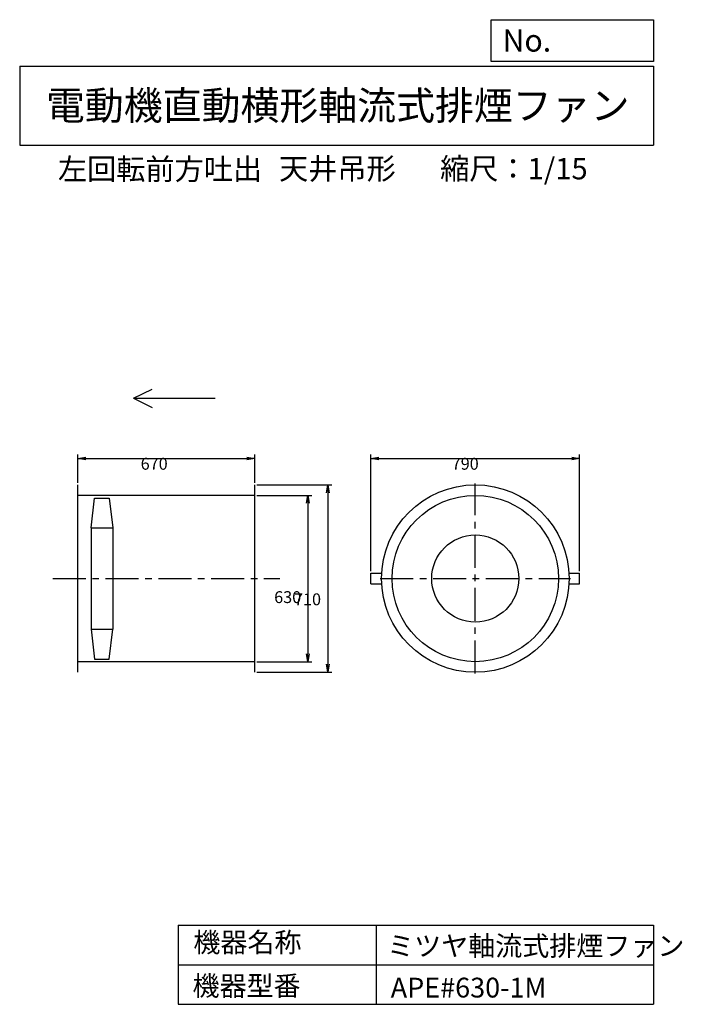
# Model space of a CAD drawing. Extents: x 375 to 2884, y 450 to 4180.
import ezdxf

# ---------------------------------------------------------------- set-up
doc = ezdxf.new("R2010")
doc.units = 0
doc.header["$LTSCALE"] = 100
doc.linetypes.add('CENTER', pattern=[2, 1.25, -0.25, 0.25, -0.25])
doc.layers.get('0').update_dxf_attribs({"linetype": 'CONTINUOUS'})
doc.layers.get('DEFPOINTS').update_dxf_attribs({"linetype": 'CONTINUOUS'})
for name, color, linetype in [('1', 4, 'CONTINUOUS'), ('2', 3, 'CENTER'), ('3', 2, 'CONTINUOUS'), ('4', 7, 'CONTINUOUS')]:
    doc.layers.add(name, color=color, linetype=linetype)
doc.styles.get("Standard").update_dxf_attribs({"font": 'simplex.shx', "bigfont": 'extfont.shx'})
doc.dimstyles.get("Standard").update_dxf_attribs({"dimtxt": 2.5, "dimasz": 2.5, "dimexe": 1.25, "dimexo": 0.625, "dimtad": 1, "dimcen": 2.5, "dimazin": 3, "dimtfac": 1, "dimtmove": 0, "dimatfit": 3})

# ---------------------------------------------------------------- blocks, each defined once
blk = doc.blocks.new('_OPEN')
at = {"color": 0, "linetype": 'BYBLOCK'}
for p, q in [((-1, 0.166667), (0, 0)), ((0, 0), (-1, -0.166667)), ((0, 0), (-1, 0))]:
    blk.add_line(p, q, dxfattribs=at)
blk = doc.blocks.new('*D1')
at = {"layer": '3', "color": 0, "linetype": 'CONTINUOUS'}
for p, q in [((595.064309, 2425.429413), (595.064309, 2532.240568)), ((625.064309, 2517.240568), (1235.064309, 2517.240568)), ((1265.064309, 2425.429413), (1265.064309, 2532.240568))]:
    blk.add_line(p, q, dxfattribs=at)
at = {"layer": 'DEFPOINTS', "color": 0, "linetype": 'CONTINUOUS'}
for p in [(1265.064309, 2517.240568), (595.064309, 2417.929413), (1265.064309, 2417.929413)]:
    blk.add_point(p, dxfattribs=at)
at = {"layer": '3', "color": 0, "linetype": 'CONTINUOUS', "xscale": 30, "yscale": 30, "zscale": 30, "rotation": 180}
blk.add_blockref('_OPEN', (595.064309, 2517.240568), dxfattribs=at)
at = {"layer": '3', "color": 0, "linetype": 'CONTINUOUS', "xscale": 30, "yscale": 30, "zscale": 30}
blk.add_blockref('_OPEN', (1265.064309, 2517.240568), dxfattribs=at)
at = {"layer": '3', "color": 0}
blk.add_text('670', height=45, dxfattribs=at).set_placement((833.178, 2475.09))
blk = doc.blocks.new('*D2')
at = {"layer": '3', "color": 0, "linetype": 'CONTINUOUS'}
for p, q in [((1272.564309, 2417.929413), (1556.414563, 2417.929413)), ((1541.414563, 2387.929413), (1541.414563, 1737.929413)), ((1272.564309, 1707.929413), (1556.414563, 1707.929413))]:
    blk.add_line(p, q, dxfattribs=at)
at = {"layer": 'DEFPOINTS', "color": 0, "linetype": 'CONTINUOUS'}
for p in [(1265.064309, 2417.929413), (1265.064309, 1707.929413), (1541.414563, 1707.929413)]:
    blk.add_point(p, dxfattribs=at)
at = {"layer": '3', "color": 0, "linetype": 'CONTINUOUS', "xscale": 30, "yscale": 30, "zscale": 30}
for p, rotation in [((1541.414563, 2417.929413), 90), ((1541.414563, 1707.929413), 270)]:
    blk.add_blockref('_OPEN', p, dxfattribs=dict(at, rotation=rotation))
at = {"layer": '3', "color": 0}
blk.add_text('710', height=45, dxfattribs=at).set_placement((1413.91, 1961.69))
blk = doc.blocks.new('*D3')
at = {"layer": '3', "color": 0, "linetype": 'CONTINUOUS'}
for p, q in [((1272.564309, 2377.929413), (1481.223599, 2377.929413)), ((1466.223599, 2347.929413), (1466.223599, 1777.929413)), ((1272.564309, 1747.929413), (1481.223599, 1747.929413))]:
    blk.add_line(p, q, dxfattribs=at)
at = {"layer": 'DEFPOINTS', "color": 0, "linetype": 'CONTINUOUS'}
for p in [(1265.064309, 2377.929413), (1265.064309, 1747.929413), (1466.223599, 1747.929413)]:
    blk.add_point(p, dxfattribs=at)
at = {"layer": '3', "color": 0, "linetype": 'CONTINUOUS', "xscale": 30, "yscale": 30, "zscale": 30}
for p, rotation in [((1466.223599, 2377.929413), 90), ((1466.223599, 1747.929413), 270)]:
    blk.add_blockref('_OPEN', p, dxfattribs=dict(at, rotation=rotation))
at = {"layer": '3', "color": 0}
blk.add_text('630', height=45, dxfattribs=at).set_placement((1338.72, 1970.04))
blk = doc.blocks.new('*D4')
at = {"layer": '3', "color": 0, "linetype": 'CONTINUOUS'}
for p, q in [((1705.28284, 2090.429413), (1705.28284, 2532.275134)), ((1735.28284, 2517.275134), (2465.28284, 2517.275134)), ((2495.28284, 2090.429413), (2495.28284, 2532.275134))]:
    blk.add_line(p, q, dxfattribs=at)
at = {"layer": 'DEFPOINTS', "color": 0, "linetype": 'CONTINUOUS'}
for p in [(2495.28284, 2517.275134), (1705.28284, 2082.929413), (2495.28284, 2082.929413)]:
    blk.add_point(p, dxfattribs=at)
at = {"layer": '3', "color": 0, "linetype": 'CONTINUOUS', "xscale": 30, "yscale": 30, "zscale": 30, "rotation": 180}
blk.add_blockref('_OPEN', (1705.28284, 2517.275134), dxfattribs=at)
at = {"layer": '3', "color": 0, "linetype": 'CONTINUOUS', "xscale": 30, "yscale": 30, "zscale": 30}
blk.add_blockref('_OPEN', (2495.28284, 2517.275134), dxfattribs=at)
at = {"layer": '3', "color": 0}
blk.add_text('790', height=45, dxfattribs=at).set_placement((2011.02, 2475.13))

msp = doc.modelspace()

# ---------------------------------------------------------------- linework, layer by layer
at = {"layer": '1', "linetype": 'CONTINUOUS'}
for p, q in [((595.064309, 1707.929413), (595.064309, 2417.929413)), ((1265.064309, 1707.929413), (1265.064309, 2417.929413)), ((1265.064309, 2377.929413), (595.064309, 2377.929413)), ((645.064309, 2254.829413), (658.814309, 2367.929413)), ((658.814309, 2367.929413), (713.814309, 2367.929413)), ((713.814309, 2367.929413), (727.564309, 2254.829413)), ((645.064309, 2254.829413), (645.064309, 1871.029413)), ((645.064309, 2254.829413), (727.564309, 2254.829413)), ((727.564309, 2254.829413), (727.564309, 1871.029413)), ((1705.28284, 2082.929413), (1745.846668, 2082.929413)), ((1705.28284, 2042.929413), (1705.28284, 2082.929413)), ((2454.719012, 2082.929413), (2495.28284, 2082.929413)), ((2495.28284, 2042.929413), (2495.28284, 2082.929413)), ((1705.28284, 2042.929413), (1745.846668, 2042.929413)), ((2454.719012, 2042.929413), (2495.28284, 2042.929413)), ((645.064309, 1871.029413), (727.564309, 1871.029413)), ((645.064309, 1871.029413), (658.814309, 1757.929413)), ((713.814309, 1757.929413), (727.564309, 1871.029413)), ((658.814309, 1757.929413), (713.814309, 1757.929413)), ((1265.064309, 1747.929413), (595.064309, 1747.929413))]:
    msp.add_line(p, q, dxfattribs=at)
for radius in [355, 315, 165]:
    msp.add_circle((2100.28284, 2062.929413), radius, dxfattribs=at)
at = {"layer": '2', "linetype": 'CENTER'}
for p, q in [((2100.28284, 1702.929413), (2100.28284, 2422.929413)), ((500.064309, 2062.929413), (1360.064309, 2062.929413)), ((1740.28284, 2062.929413), (2460.28284, 2062.929413))]:
    msp.add_line(p, q, dxfattribs=at)
at = {"layer": '4', "linetype": 'CONTINUOUS'}
for p, q in [((2160.926134, 4021.895375), (2160.926134, 4179.978392)), ((2160.926134, 4179.978392), (2775, 4179.978392)), ((2775, 4179.978392), (2775, 4021.895375)), ((375, 4004.113131), (2775, 4004.113131)), ((375, 4004.113131), (375, 3704.113131)), ((2775, 4021.895375), (2160.926134, 4021.895375)), ((2775, 4004.113131), (2775, 3704.113131)), ((375, 3704.113131), (2775, 3704.113131)), ((806.141939, 2745.762421), (876.141939, 2780.762421)), ((806.141939, 2745.762421), (1115.162265, 2745.762421)), ((806.141939, 2745.762421), (876.141939, 2710.762421)), ((975, 750), (975, 450)), ((975, 750), (2775, 750)), ((1725, 750), (1725, 450)), ((2775, 750), (2775, 450)), ((975, 600), (2775, 600)), ((975, 450), (2775, 450))]:
    msp.add_line(p, q, dxfattribs=at)

# ---------------------------------------------------------------- texts
for s, height, p in [('No.', 84, (2203.454339, 4059.091622)), ('電動機直動横形軸流式排煙ファン', 108, (474.25139, 3800.821464)), ('左回転前方吐出', 81, (519.569442, 3573.479216)), ('天井吊形', 81, (1357.178648, 3575.143262)), ('縮尺：1/15', 81, (1966.944094, 3575.143262)), ('機器名称', 75, (1032.753121, 647.314539)), ('ミツヤ軸流式排煙ファン', 75, (1766.518118, 633.857653)), ('機器型番', 75, (1029.387159, 482.467735)), ('APE#630-1M', 75, (1779.981743, 475.739376))]:
    msp.add_text(s, height=height, dxfattribs=at).set_placement(p)

# ---------------------------------------------------------------- dimensions: what is measured, and where the dimension line sits
at = {"layer": '3', "linetype": 'CONTINUOUS'}
for base, p1, p2, picture, middle in [((1265.064309, 2517.240568), (595.064309, 2417.929413), (1265.064309, 2417.929413), '*D1', (923.177817, 2517.240568)), ((2495.28284, 2517.275134), (1705.28284, 2082.929413), (2495.28284, 2082.929413), '*D4', (2101.022554, 2517.275134))]:
    dim = msp.add_linear_dim(base=base, p1=p1, p2=p2, dimstyle='Standard', override={"dimscale": 15, "dimdec": 0, "dimtofl": 1, "dimtmove": 0}, dxfattribs=at)
    dim.commit()
    dim.dimension.update_dxf_attribs({"geometry": picture, "text_midpoint": middle, "dimtype": 128})
for base, p1, p2, picture, middle in [((1541.414563, 1707.929413), (1265.064309, 2417.929413), (1265.064309, 1707.929413), '*D2', (1541.414563, 2041.344338)), ((1466.223599, 1747.929413), (1265.064309, 2377.929413), (1265.064309, 1747.929413), '*D3', (1466.223599, 2049.693393))]:
    dim = msp.add_linear_dim(base=base, p1=p1, p2=p2, angle=90, dimstyle='Standard', override={"dimscale": 15, "dimdec": 0, "dimtofl": 1, "dimtmove": 0}, dxfattribs=at)
    dim.commit()
    dim.dimension.update_dxf_attribs({"geometry": picture, "text_midpoint": middle, "dimtype": 128})

doc.saveas('drawing.dxf')
